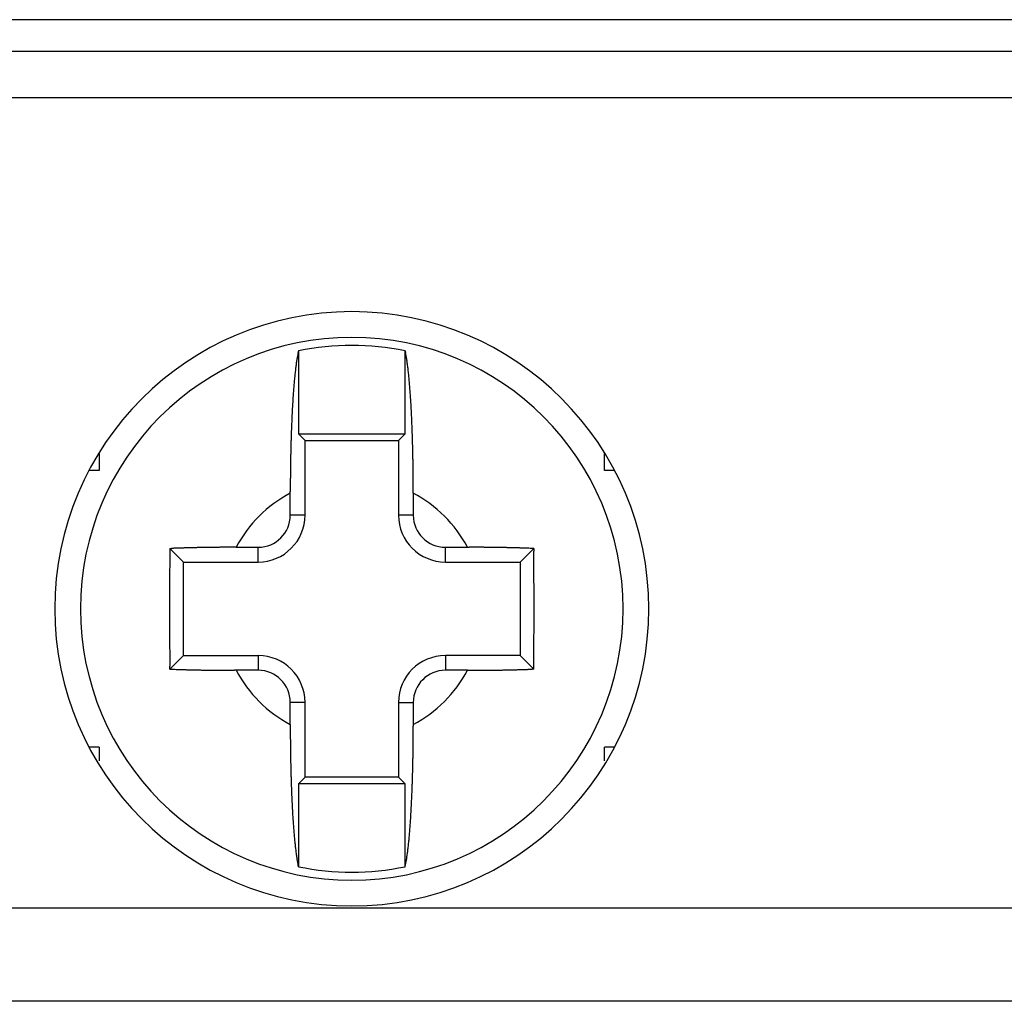
# Model space of a CAD drawing. Units: inches. Extents: x 293 to 540, y 252 to 302.
# Drawn here: x 507 to 507, y 273 to 273 of the extents above; entities that cross this region are included whole.
import ezdxf

# ---------------------------------------------------------------- set-up
doc = ezdxf.new("R2010")
doc.units = ezdxf.units.IN
doc.header["$LTSCALE"] = 0.5
doc.header["$MEASUREMENT"] = 0
doc.layers.get('0').update_dxf_attribs({"linetype": 'CONTINUOUS'})
doc.styles.get("Standard").update_dxf_attribs({"font": 'tahoma.ttf'})

# ---------------------------------------------------------------- blocks, each defined once
blk = doc.blocks.new('OT25F3P')
at = {"linetype": 'Continuous'}
for p, q in [((0.5511811023621931, 2.092654330708683), (-0.5511811023623068, 2.092654330708683)), ((-0.6692913385827524, 2.079395275590514), (0.6692913385826387, 2.079395275590514)), ((0.6692913385826387, 2.059737401574807), (-0.6692913385827524, 2.059737401574807)), ((-0.02243425196854787, 1.953329921259865), (-0.02243779527566403, 1.918450787401525)), ((0.0224397637795164, 1.953329133858233), (0.02258031496057811, 1.952701181102384)), ((0.02244015748021866, 1.918450787401525), (0.0224397637795164, 1.953328740157474)), ((-0.02244055118114829, 1.918450787401525), (-0.01968503937007426, 1.915695275590565)), ((-0.02244055118114829, 1.918450787401525), (0.02244055118103461, 1.918450787401525)), ((-0.01968503937007426, 1.915695275590565), (0.01968503937007426, 1.915695275590565)), ((-0.01968503937007426, 1.884199212598446), (-0.01968503937007426, 1.915695275590565)), ((0.01968503937007426, 1.915695275590565), (0.02244055118103461, 1.918450787401525)), ((0.01968503937007426, 1.915695275590565), (0.01968503937007426, 1.884199212598446)), ((-0.1062992125985147, 1.909962204724366), (-0.1062992125985147, 1.903048031496041)), ((0.106299212598401, 1.903048031496041), (0.106299212598401, 1.909962204724366)), ((-0.1062992125985147, 1.903048031496041), (-0.1106145669291436, 1.903048031496041)), ((0.1106141732283277, 1.903048031496041), (0.106299212598401, 1.903048031496041)), ((-0.02588503937010955, 1.893491732283451), (-0.02588503937010955, 1.894206299212556)), ((-0.02588503937010955, 1.884199212598446), (-0.0258846456692936, 1.893491338582635)), ((0.02588503936999587, 1.893491732283451), (0.02588503936999587, 1.884199212598446)), ((-0.01968503937007426, 1.884199212598446), (-0.02588503937010955, 1.884199212598446)), ((0.02588503936999587, 1.884199212598446), (0.01968503937007426, 1.884199212598446)), ((-0.07655826771656393, 1.870205905511796), (-0.07589960629923098, 1.870231496062956)), ((-0.07086614173238104, 1.864514173228372), (-0.07655826771656393, 1.870206299212555)), ((-0.04865905511815072, 1.870714173228293), (-0.03937007874026222, 1.870714173228293)), ((-0.03937007874026222, 1.864514173228372), (-0.03937007874026222, 1.870714173228293)), ((0.03937007874014853, 1.870714173228293), (0.04865866141722108, 1.870714173228293)), ((0.03937007874014853, 1.864514173228372), (0.03937007874014853, 1.870714173228293)), ((0.04865866141722108, 1.870714173228293), (0.0493850393700086, 1.870713779527534)), ((0.07086614173226735, 1.864514173228372), (0.07655787401574798, 1.870206299212555)), ((0.07655787401574798, 1.870205905511796), (0.07657283464561715, 1.869005118110238)), ((-0.07086614173238104, 1.825144094488167), (-0.07086614173238104, 1.864514173228372)), ((-0.07086614173238104, 1.864514173228372), (-0.03937007874026222, 1.864514173228372)), ((0.03937007874014853, 1.864514173228372), (0.07086614173226735, 1.864514173228372)), ((0.07086614173226735, 1.864514173228372), (0.07086614173226735, 1.825144094488167)), ((-0.07655826771656393, 1.819452362204743), (-0.07086614173238104, 1.825144094488167)), ((-0.07086614173238104, 1.825144094488167), (-0.03937007874026222, 1.825144094488167)), ((-0.03937007874026222, 1.825144094488167), (-0.03937007874026222, 1.818944094488188)), ((0.07086614173226735, 1.825144094488167), (0.03937007874014853, 1.825144094488167)), ((0.03937007874014853, 1.825144094488167), (0.03937007874014853, 1.818944094488188)), ((0.07086614173226735, 1.825144094488167), (0.07655787401574798, 1.819452362204743)), ((-0.07655826771656393, 1.819452362204743), (-0.07657283464573084, 1.820653149606301)), ((0.07655787401574798, 1.819452362204743), (0.0758996062991173, 1.819426771653525)), ((-0.04866062992130082, 1.818944094488188), (-0.04938700787408834, 1.818944488189004)), ((-0.03937007874026222, 1.818944094488188), (-0.04866062992130082, 1.818944094488188)), ((0.04866023622037119, 1.818944094488188), (0.03937007874014853, 1.818944094488188)), ((-0.02588503937010955, 1.796169685039331), (-0.02588503937010955, 1.805459055118092)), ((-0.01968503937007426, 1.805459055118092), (-0.02588503937010955, 1.805459055118092)), ((-0.01968503937007426, 1.773962992125973), (-0.01968503937007426, 1.805459055118092)), ((0.01968503937007426, 1.805459055118092), (0.02588503936999587, 1.805459055118092)), ((0.01968503937007426, 1.805459055118092), (0.01968503937007426, 1.773962992125973)), ((0.02588503936999587, 1.805459055118092), (0.02588503936999587, 1.796169685039331)), ((0.02588503936999587, 1.796169685039331), (0.02588464566917992, 1.795455118110226)), ((-0.1062992125985147, 1.78661023622044), (-0.1106145669291436, 1.78661023622044)), ((-0.1062992125985147, 1.78661023622044), (-0.1062992125985147, 1.780853937007862)), ((0.1106141732283277, 1.78661023622044), (0.106299212598401, 1.78661023622044)), ((0.106299212598401, 1.780853937007862), (0.106299212598401, 1.78661023622044)), ((-0.01968503937007426, 1.773962992125973), (-0.02244055118114829, 1.771207480314956)), ((0.01968503937007426, 1.773962992125973), (-0.01968503937007426, 1.773962992125973)), ((0.01968503937007426, 1.773962992125973), (0.02244055118103461, 1.771207480314956)), ((-0.02244409448826445, 1.771207480314956), (-0.02244763779538061, 1.736331102362215)), ((0.02244055118103461, 1.771207480314956), (-0.02244055118114829, 1.771207480314956)), ((0.02244055118103461, 1.736329921259824), (0.02244055118103461, 1.771207480314956)), ((-0.02244803149608288, 1.736331102362215), (-0.02258858267725827, 1.736959055118064)), ((-0.6692913385827524, 1.719075984251958), (0.6692913385826387, 1.719075984251958)), ((0.6692913385826387, 1.67970590551181), (-0.6692913385827524, 1.67970590551181))]:
    blk.add_line(p, q, dxfattribs=at)
for centre, radius, start, end in [((0, 1.844829133858241), 0.1249999999999982, 0, 180), ((0, 1.844829133858241), 0.1141732283464558, 0, 180), ((0.02330826541879105, 1.942323866008962), 0.0470212269441079, 168.3226820240659, 169.7963655640257), ((0.07693594941008541, 1.932170664324303), 0.1015980695539689, 167.9791143229428, 168.8365348562772), ((-9.99302756099496e-08, 1.844828515292079), 0.1107963384328732, 78.31511368610077, 101.6818701644862), ((-0.01645261928024411, 1.944238084791891), 0.03993987925129843, 11.25972020513349, 12.23347949498999), ((-0.02309183595968989, 1.942853252473583), 0.04672174411930794, 10.45692058486046, 11.33553828152566), ((0.07142465693141276, 1.934628209712059), 0.0957425255680375, 171.8064304772058, 172.3447464603497), ((0.08133350627088021, 1.933498730175984), 0.1057116081595074, 171.5187072865704, 171.9659078182238), ((0.2446666517337235, 1.909392137814677), 0.2708140626838418, 171.4165587147896, 171.570852054592), ((0.04537752532701234, 1.938466728885032), 0.06942482116711646, 169.8899313705606, 170.5954668267678), ((-0.03101655460795882, 1.941289579728391), 0.05479873703982071, 9.775025691097376, 10.56084639718422), ((-0.04028728455523378, 1.939648280658162), 0.06421354891150098, 9.110817026316719, 9.813827389705603), ((-0.05034338518487402, 1.937934335102909), 0.07441424207542674, 8.554870564497463, 9.187808349895247), ((-0.06114561809226871, 1.936235446035425), 0.08534903987003634, 8.028320779275912, 8.603933138067305), ((-0.07295168044413458, 1.9344681381437), 0.09728627215047363, 7.563376995792146, 8.08787548843038), ((0.1714360821043783, 1.922997075358694), 0.1964335421575933, 173.9930866997479, 174.2981865454246), ((0.1499096278365641, 1.925134050605948), 0.1748016990191658, 173.6187356042522, 173.9513055602825), ((0.1371978304457571, 1.926492599961534), 0.1620176774777058, 173.2501079160445, 173.596559829735), ((0.1314603296373207, 1.927137836521865), 0.1562441105256792, 172.8922296708339, 173.2377880474517), ((0.1033676873292961, 1.930427938356274), 0.127960425672759, 172.3861040599759, 172.7976378420404), ((-0.08575776339978347, 1.932740960813817), 0.1102082796808105, 7.096352901224662, 7.577194718071524), ((-0.09955903672482691, 1.930924477162819), 0.1241282762203992, 6.699487448293219, 7.14139579496198), ((-0.1142691268734097, 1.929120799916859), 0.1389483620683956, 6.322011665629068, 6.730519002624004), ((-0.1299301372798709, 1.927279437132256), 0.154716933419565, 5.982778844260416, 6.361130974285416), ((-0.1465828424977644, 1.925522209158999), 0.1714620912957886, 5.634621293668587, 5.986773069943572), ((0.2306165766028698, 1.917562962848933), 0.2558636652610634, 174.8933411941841, 175.1482975905066), ((0.2106221259892891, 1.919284829658238), 0.2357953234807551, 174.6082474661071, 174.8776258787876), ((0.1922062044326367, 1.920920865027369), 0.2173071768594092, 174.297553587321, 174.5814447247575), ((-0.164201504147286, 1.923680954688791), 0.1891764339897719, 5.3373105340712, 5.665660229236797), ((-0.1826549878122705, 1.921870672300827), 0.2077183179305029, 5.053496876730279, 5.361007289054835), ((-0.2022157377390386, 1.920121241354479), 0.2273571339630298, 4.770048573909346, 5.05843760638125), ((0.3207354449564264, 1.910888601340048), 0.3462300485737385, 175.9039608469113, 176.1117118487955), ((0.2980930982714654, 1.912369324505619), 0.3235398013381838, 175.6616796924627, 175.8791030844767), ((0.274859419186555, 1.914050774139923), 0.3002455087962404, 175.4176790368106, 175.6462425742205), ((0.252347830300323, 1.915809260572246), 0.27766539235056, 175.1669816136742, 175.4082662904433), ((-0.2225477881270308, 1.918334260658412), 0.2477673797598961, 4.519395894387171, 4.790870367083065), ((-0.2437629064141902, 1.916555043269966), 0.2690567497931362, 4.285069810926746, 4.541118286350085), ((-0.2655192308602636, 1.9149242974961), 0.2908741049232484, 4.042741697479179, 4.285183885235422), ((-0.2886844650157627, 1.913172440383619), 0.3141052256719331, 3.834178943551543, 4.063597424796107), ((0.4007965101963009, 1.905906554995454), 0.4264465994389114, 176.5218264123544, 176.7017234576352), ((0.3705826044310925, 1.907682406554272), 0.3961806149430037, 176.3235121852185, 176.5130846937634), ((0.3428725783517166, 1.909309689568715), 0.3684233014523521, 176.1001836810614, 176.2997321797737), ((-0.3130225751737044, 1.911548810340832), 0.3384974319839936, 3.615409032285354, 3.832914219691186), ((-0.3363530651910196, 1.909976924761281), 0.3618806243555606, 3.423139997380392, 3.630855750919502), ((-0.3588966972926073, 1.908657475285736), 0.3844628187806439, 3.21917656774324, 3.418822010834659), ((0.482780816614877, 1.901595093027481), 0.5085441482146948, 177.0576527588006, 177.2175367889548), ((0.4313538305617612, 1.904341390951288), 0.4570439999524499, 176.8970235527512, 177.0705493111601), ((0.4167780547544453, 1.904956569530327), 0.4424563287372099, 176.6979772094755, 176.874398213623), ((-0.387937685053771, 1.906833180921581), 0.4135604689939926, 3.057064962876211, 3.245582725609788), ((-0.4212521535516771, 1.905124776939829), 0.4469186438437728, 2.871057784369035, 3.0480003631476), ((-0.4376978894791819, 1.904180023811023), 0.4633910735618505, 2.710371376837333, 2.88587360930455), ((0.8973038159430189, 1.884635228682214), 0.9234128033705835, 177.5950735763637, 177.6780048820319), ((0.5808089151905733, 1.897269846444487), 0.6066668507671723, 177.3968277282422, 177.5330118274759), ((0.5063800686821196, 1.900724738283202), 0.5321579000272891, 177.2472824389871, 177.4044607803438), ((-0.4521548438161744, 1.903411219375357), 0.4778682174576485, 2.544742570597778, 2.720480586527801), ((-0.4993418275258819, 1.901332210270937), 0.5251009752814034, 2.386940547717673, 2.542765288405831), ((-0.4787753317635861, 1.901962985767682), 0.5045261043362438, 2.266989935649988, 2.412642663040288), ((0.5113992949982276, 1.900221359619309), 0.5371935838540582, 177.9936398715978, 178.065697356284), ((0.5803808488855111, 1.8978833397058), 0.6062147085544278, 177.9411492127957, 178.0010580451646), ((0.7972375036546282, 1.889458866643906), 0.8232342694722479, 177.8574738463407, 177.8974244282913), ((0.5025980252463569, 1.900533069392282), 0.5283867561494332, 177.7843363527777, 177.8630300631065), ((0.6625758431463282, 1.89433536639433), 0.6884845815290567, 177.6931578531657, 177.783656532193), ((-0.4314834597631716, 1.903657657111467), 0.4572042450683156, 2.159555037568514, 2.289213493438494), ((-0.54305082147755, 1.898918043216668), 0.568871216775123, 2.141127218359947, 2.213149225528049), ((-0.4955709404421214, 1.900895940739986), 0.5213506277120565, 2.054694985960393, 2.118859565209214), ((-0.4630934324020473, 1.902016878238669), 0.4888538133392861, 1.985355327083176, 2.059877263397456), ((-0.7328921880655344, 1.892404738639584), 0.7588236605827328, 1.954171212122513, 2.004945149717292), ((0.6291259607656912, 1.896218693575008), 0.6549885539467744, 178.3533813860958, 178.4119516516464), ((0.6161532277761808, 1.896443174132514), 0.6420147445500209, 178.2805588509881, 178.3401391264831), ((0.5988898948713768, 1.897229328268395), 0.6247356532219964, 178.2439629094631, 178.3051199647028), ((0.6018551604482809, 1.897284890888614), 0.6276978406358603, 178.1969239360734, 178.257326520515), ((0.6209461711110862, 1.896396284001355), 0.6468074222021531, 178.1133609451168, 178.1714583142557), ((0.5754621364853847, 1.897680712259671), 0.6013057954286892, 178.0297887728297, 178.0929985523426), ((-0.5995545599905654, 1.896755163967441), 0.6254152603771329, 1.911730963308795, 1.972395893694153), ((-0.5184521800352968, 1.899965205045191), 0.5442511672634754, 1.789807814545671, 1.858810036455386), ((-0.5764867215543745, 1.897618194710731), 0.6023309357399957, 1.777662028487677, 1.840534748397102), ((-0.6216555900629146, 1.896438982516543), 0.647514684527845, 1.699069082060485, 1.757970219241592), ((-0.6068447017913741, 1.897000328455533), 0.6326936758268306, 1.627639192630839, 1.688024909211627), ((-0.6038013871279873, 1.897205263664546), 0.6296457792379705, 1.556044953624046, 1.61686419296509), ((0.6843734300305186, 1.894834077009705), 0.7102522964273968, 178.7514453768913, 178.8065927240117), ((0.6763808582498996, 1.895247499033985), 0.7022526546666007, 178.7153109910045, 178.7709587824029), ((0.6678929719473672, 1.895660022881202), 0.6937576886120919, 178.6775204955997, 178.7336553698316), ((0.6598140425971906, 1.89528155495168), 0.685689878747146, 178.5736908355302, 178.6303240684433), ((0.651515148833937, 1.895728373617885), 0.6773824769608956, 178.5368049333174, 178.5940003752674), ((0.6416809828176611, 1.896201267821255), 0.6675394790661052, 178.4979904598985, 178.5558274312119), ((0.6347459172455956, 1.896228763007343), 0.6606060936544075, 178.4263328911397, 178.4846080146847), ((-0.6199611962497329, 1.896519935743868), 0.6458182861614525, 1.518422783192253, 1.577892615360092), ((-0.6324266741726206, 1.895959049964461), 0.6582942897837243, 1.479926405097292, 1.538473775262784), ((-0.6384760564175167, 1.896339969898293), 0.6643320333136189, 1.375427601989854, 1.433609998043654), ((-0.6457683708930517, 1.895533287236617), 0.6716419066469852, 1.371574254487945, 1.429291294288001), ((-0.6551249038645892, 1.895860493059672), 0.6809881497667948, 1.26812099379078, 1.325209132205035), ((-0.6634290600665054, 1.895428215286415), 0.689299883623687, 1.232237862162607, 1.288767756398405), ((-0.6716825340256491, 1.895414996337706), 0.6975517525158024, 1.162723177548705, 1.218744606165061), ((0.7310865645478088, 1.894237790114857), 0.7569682165857334, 179.0958404780787, 179.1483536404669), ((0.7235162899621628, 1.89416830699497), 0.749400004831639, 179.0284714632062, 179.0813955279304), ((0.7160302707882238, 1.894532501499384), 0.7419089246173327, 178.9934534443739, 179.0467907950181), ((0.7083242914810626, 1.894486625774903), 0.7342049626365016, 178.9255348799188, 178.9793101078187), ((0.7003124543452941, 1.894867233734999), 0.7261874336483649, 178.8894915261298, 178.9437057542359), ((0.6925308199625988, 1.894844544523949), 0.7184077215421393, 178.8209773118784, 178.8756542836503), ((-0.6794886835755278, 1.895009784127978), 0.7053645604554638, 1.127236289236853, 1.182764447045208), ((-0.6880297681034335, 1.895014155328454), 0.7139039268785812, 1.058379572969182, 1.113400250608467), ((-0.6958318309798415, 1.894624678446917), 0.7217118944482294, 1.023303566789621, 1.077853410650738), ((-0.7036543319011344, 1.894657906745806), 0.7295325748596827, 0.9556347702703664, 1.009722397635871), ((-0.7114995602913723, 1.894703796590932), 0.737375967868764, 0.888268985926936, 0.9419026244894821), ((-0.7197201655154686, 1.894332793919659), 0.7456013764743352, 0.8538196069726127, 0.9069820909410242), ((0.7736170284176751, 1.893579739296968), 0.7995030734455592, 179.3967547774647, 179.4470915941462), ((0.7669475417033027, 1.893890268592429), 0.792830723421055, 179.3634447227807, 179.4141201116494), ((0.7603510240038531, 1.893762821154382), 0.7862360543598418, 179.2978021519409, 179.3488171672382), ((0.7530698553197226, 1.894088329347028), 0.7789514790966879, 179.2638029325074, 179.3151795529595), ((0.7458692964712554, 1.893981792266572), 0.7717529091728431, 179.1972858346244, 179.2490255269165), ((0.7384343160140361, 1.894322577697551), 0.7643139207422077, 179.1628959498236, 179.2150215864529), ((-0.7268060091237203, 1.894412250423841), 0.7526852720559638, 0.7869531473121516, 0.8397342706025608), ((-0.7332212182446938, 1.894081413986555), 0.759104458744663, 0.7528181246563461, 0.8052713556148167), ((-0.7416788448674652, 1.894151528157579), 0.7675604555076847, 0.6873564721838508, 0.739289847158215), ((-0.7539121979028778, 1.893764865790217), 0.7797976036772746, 0.6537478813833241, 0.7049816290557822), ((-0.7551052382419812, 1.893957908749371), 0.780988391112026, 0.5872885294134231, 0.6385879151312387), ((-0.7476732040955767, 1.894229011628511), 0.7735539931528843, 0.5209142197316655, 0.5728518345460548), ((0.8054444277385073, 1.893499683189134), 0.8313297730624893, 179.6572723120432, 179.7061144652321), ((0.7995088482563233, 1.893773788940962), 0.8253926946401625, 179.6247231383473, 179.6738347879704), ((0.7927183959507147, 1.893597812262669), 0.8186035702797165, 179.5598843579626, 179.6092934643274), ((0.7869397922249846, 1.893431033541276), 0.8128264455572678, 179.495294464048, 179.5449996749674), ((0.7804735045245934, 1.893727472909006), 0.806357833054193, 179.4622896395039, 179.5123099084863), ((-0.7740017342375722, 1.893714027419605), 0.7998861646433656, 0.4905121623113121, 0.5406551359186824), ((-0.8316679790850685, 1.892946215908239), 0.8575569132788107, 0.4622657303058688, 0.5088259302289977), ((-0.7709052291727403, 1.893759186793204), 0.7967896473139129, 0.3880717715371996, 0.439060041207351), ((-0.665835816724325, 1.894672807210156), 0.6917164863605872, 0.3111103576947384, 0.3713434841776621), ((-0.8332773721439253, 1.89313533259849), 0.8591641513810703, 0.3074547534870067, 0.3530080144648181), ((0.82963042905169, 1.893146576763456), 0.855516124757842, 179.8812509891932, 179.9290280597262), ((0.8270777322408094, 1.893861258378251), 0.8529622472008069, 179.8810618187785, 179.9289026022296), ((0.8235430716905512, 1.893168908437474), 0.8494293196591132, 179.7858531348212, 179.8338665389814), ((0.8169032440135879, 1.893430608400763), 0.8427885935301548, 179.7536456524203, 179.8019571779547), ((0.8108368203462533, 1.893694458870073), 0.8367211252477281, 179.7213458448152, 179.7699269355197), ((-2.207464284525599, 1.886063583375972), 2.233369246930376, 0.2838308744376666, 0.2996984363342138), ((-0.6920213120982908, 1.894243821421355), 0.717904661410868, 0.1665855697788044, 0.2301195287720819), ((-0.625159915930567, 1.894465130720846), 0.6510429049524583, 0.05608029847853811, 0.1642172048788082), ((-1.728074547982715, 1.891724632081321), 1.753960477522173, 0.05772501831417927, 0.1103387462188359), ((2.499515403542318e-07, 1.84482877641301), 0.05511871531720051, 118.0096851760587, 151.9883340529995), ((-4.468021188586135e-07, 1.844829420710994), 0.05511823893410436, 28.01117075850059, 61.98981963545363), ((-0.0393700787948319, 1.884199212653016), 0.0134850394247069, 270.0000002321249, 359.9999997679142), ((-0.03937007881995669, 1.884199212678141), 0.01968503944982541, 270.0000002321249, 359.9999997678751), ((0.039370078819843, 1.884199212678141), 0.01968503944982513, 180.0000002321249, 269.9999997678751), ((0.03937007879471821, 1.884199212653016), 0.01348503942470802, 180.0000002321249, 269.9999997678751), ((3.50824309464349, 1.827869922831042), 3.585051344542872, 179.3233766332414, 179.3674365829662), ((-0.05437965493194952, 1.305859613667337), 0.564782019849834, 92.11660945305299, 92.18367599457957), ((-0.05427727099402091, 1.30007373111232), 0.5705677471238391, 92.03872535421402, 92.10542497361271), ((-0.05375181697502285, 1.292801369165545), 0.5778542601608195, 91.99908813246704, 92.06514035543788), ((-0.0534951499281533, 1.28245467027682), 0.5882036246024234, 91.92376120301805, 91.98891686164329), ((-0.05328226619258203, 1.273230464322069), 0.5974297859028038, 91.85009577200387, 91.91446911405981), ((-0.05274473140957525, 1.264437214778582), 0.606235858724076, 91.81038152821979, 91.87404172132493), ((-0.05257120798921733, 1.255604572049606), 0.6150695836556557, 91.73758075210256, 91.80054427445039), ((-0.05240362648032715, 1.246474959764498), 0.6242000889802226, 91.6652889093292, 91.72754597472282), ((-0.05225687478241525, 1.237899500124229), 0.6327761997773526, 91.59441676940651, 91.65600615564298), ((-0.05175174757937384, 1.22885118955827), 0.6418351118259502, 91.55608695446676, 91.61701686628503), ((-0.05163170992659616, 1.220323246327382), 0.6503631793890728, 91.4859538997925, 91.54625633124189), ((-0.05114409849977619, 1.211266091602397), 0.6594299813570921, 91.44822204903556, 91.50789963567667), ((-0.05104965643465675, 1.20314468138622), 0.6675511934629507, 91.37962325930839, 91.43870824721428), ((-0.05096602883656942, 1.1941191427793), 0.6765761423898476, 91.30980554750654, 91.3683007785531), ((-0.05090080208935888, 1.185669267354342), 0.6850253128922462, 91.24116765000643, 91.29910449929869), ((-0.05045348075941547, 1.177475957383876), 0.6932264423359819, 91.20608129673163, 91.26346214786598), ((-0.05041336584554301, 1.169078108810822), 0.7016232880766394, 91.13806819763916, 91.19492169841043), ((-0.05038357425326012, 1.160523395869973), 0.7101769190204476, 91.07043684700389, 91.12676311209295), ((-0.04996837092357964, 1.15224843466865), 0.7184582399996841, 91.03538120394401, 91.0912145878009), ((-0.0499655358551081, 1.144713819737831), 0.7259916882034213, 90.96951382727799, 91.02485992200299), ((-0.04956456281740884, 1.136354978337295), 0.7343561634178265, 90.93489024505985, 90.98975897432553), ((-0.04957844183047655, 1.128046817023119), 0.7426630073489623, 90.86898598911061, 90.923361493409), ((-0.04962243479394601, 1.120865323610758), 0.7498430231941129, 90.80332836103982, 90.85730261152808), ((-0.04926579541165665, 1.114350376063044), 0.7563623770895951, 90.76979461640735, 90.82342250251621), ((-0.0492996118866813, 1.104938258766595), 0.7657732073467209, 90.70471754047047, 90.75780340851406), ((-0.04931605223362112, 1.093482459675442), 0.7772279536454128, 90.64075807220287, 90.69311889650116), ((-0.04904484817257071, 1.091756987987992), 0.7789563910646246, 90.60686774576858, 90.659285797168), ((-0.04928549266401205, 1.098640920413004), 0.7720703141767733, 90.54136098906767, 90.59442123438026), ((-0.048736709186187, 1.073082724712208), 0.7976326133426276, 90.5122151509826, 90.5634332683012), ((-0.0483965338711414, 1.014908402811443), 0.8558076705722578, 90.45261941609401, 90.50017092463588), ((-0.04916312708564874, 1.074798204593662), 0.7959137358081106, 90.37942913331881, 90.43149378432811), ((-0.04966141246268307, 1.180320694511408), 0.6903902890653383, 90.33457785321535, 90.39607043249414), ((-0.04849339715519818, 1.012058068136525), 0.8586568871976237, 90.30045171148093, 90.34695133832082), ((-0.0415408476351331, -0.3586993582368905), 2.229431937498087, 90.27819801672435, 90.29439713786262), ((-0.04917687774229762, 1.153695859606216), 0.7170175307468152, 90.1899789959854, 90.25481861112443), ((-0.04970104392998564, 1.219939926775794), 0.6507721609688553, 90.05283774266506, 90.16316871023099), ((-0.04695823622580519, 0.1173013314703439), 1.753413666277242, 90.05556429950595, 90.10923648665405), ((0.04881875341732211, 1.015210874016589), 0.8555030929327581, 89.9135052314344, 89.96207401501833), ((0.0486172354245582, 1.017317665680537), 0.853396632434358, 89.85112620957871, 89.89976209792619), ((0.04888605714859295, 1.021407560392106), 0.8493060922862861, 89.8197273732819, 89.86854445388799), ((0.04870549941153968, 1.028183869865074), 0.8425304086372634, 89.75686929096221, 89.80599881685214), ((0.0485328961851792, 1.033912061108367), 0.8368030245619329, 89.69397486669034, 89.74338697531476), ((0.04882239576159009, 1.040334117894758), 0.8303795523403483, 89.66189733711614, 89.71158315924546), ((0.04866488688423942, 1.045928191578696), 0.8247865275130254, 89.59869426146788, 89.64866264342827), ((0.04851971410880651, 1.052831892614734), 0.8178840355079031, 89.53485709678893, 89.58513725934485), ((0.04882969278082783, 1.05873604228367), 0.8119776062157112, 89.50275674474753, 89.55334731296189), ((0.04914622218768727, 1.065767894069722), 0.8049433128076823, 89.47002182467114, 89.52094264575325), ((0.04902644336755202, 1.072733786894219), 0.797978847165151, 89.40554290093637, 89.4567956021115), ((0.04891994131401134, 1.079526539341657), 0.7911875850751249, 89.34111937568558, 89.39272708139028), ((0.04882345518149123, 1.086675600282206), 0.7840401267245352, 89.27609740608342, 89.32806117077513), ((0.04917207450944261, 1.093635533524093), 0.7770763881919818, 89.24297370192338, 89.29531642077698), ((0.04909687611836944, 1.101380172938661), 0.7693334387867886, 89.17702958407583, 89.22975329696503), ((0.04946117511110515, 1.108512056089296), 0.7621971038438501, 89.14358252021992, 89.19671152052913), ((0.0494078149267807, 1.116383427259109), 0.7543274289207809, 89.07705892007769, 89.13059359738715), ((0.04978750453631164, 1.124038468376511), 0.7466673090323325, 89.04276536934717, 89.09672891703619), ((0.04934317404240574, 1.131676129457901), 0.7390383581304569, 88.9440300837547, 88.99843017942418), ((0.05015672717377129, 1.140009770366873), 0.7306914373918348, 88.94090247781735, 88.9957696715167), ((0.04973928678691664, 1.147574160933459), 0.7231362696074297, 88.84143780460734, 88.89675525148698), ((0.05014911677767486, 1.155520097233079), 0.7151837145914816, 88.80561729456413, 88.86139280966441), ((0.05018047944508908, 1.164261770271878), 0.7064433032113918, 88.73707462184643, 88.79338193337205), ((0.05064387501840883, 1.173953205118096), 0.6967440539075807, 88.70067666051578, 88.75760668550923), ((0.05064930783578347, 1.180482879335386), 0.6902159501638374, 88.63152995365148, 88.6888365494586), ((0.05060579830239931, 1.185053170439176), 0.6856480186705134, 88.56128164002847, 88.61877426368468), ((0.05121404143199015, 1.19902781860992), 0.6716625536219184, 88.52466391305262, 88.58322019844812), ((0.05128818503101229, 1.220312230355717), 0.6503834613374919, 88.42254620444577, 88.48291702406256), ((0.05162717335599609, 1.212141444309452), 0.6585420604262298, 88.41238597188331, 88.47159797312077), ((0.0503901327249423, 1.177958427241606), 0.692746288960322, 88.33267196755882, 88.38844140934096), ((0.05205286470629744, 1.242328688650957), 0.628354937117923, 88.25116371879542, 88.31344079182327), ((0.05509846651636963, 1.341276720440362), 0.5293600484880266, 88.17852154478402, 88.2538118403923), ((0.05189553740149222, 1.222532874578064), 0.6481459547020042, 88.17154846500755, 88.22917577958466), ((0.01719650436916709, 0.1374993678181795), 1.73373415115999, 88.15008060705793, 88.16952888008493), ((0.05554679153340203, 1.351269657241119), 0.5193591530154794, 87.97332853785925, 88.05607489277855), ((0.05791079015295963, 1.419001606290976), 0.4515859711942052, 87.82355996604433, 87.96916683394164), ((0.03145035011607433, 0.6822274938675719), 1.188834469236604, 87.82552463574294, 87.89773448130173), ((-1.594377478198453, 1.84938077807783), 1.671065547103167, 0.6313631611109205, 0.6728746863055184), ((1.548679205862186, 1.84854435104387), 1.625378504767027, 179.408202597271, 179.4572645829152), ((1.306095330863286, 1.851476037657676), 1.382777354914835, 179.3381321576669, 179.4258528397931), ((-1.629670959055829, 1.848470385827113), 1.706366996613963, 0.6078886022265549, 0.6488716540756497), ((-1.676982974789325, 1.847996552945915), 1.753681376874086, 0.5667831905887303, 0.6069689372984143), ((-1.732714863936053, 1.848046271061037), 1.809410147188771, 0.5085296991035955, 0.5477516391915535), ((1.613920034780676, 1.848187940831679), 1.690618692964918, 179.544680998126, 179.5887931786927), ((1.983171207133751, 1.845599438172712), 2.05987880510906, 179.5203978913389, 179.5543027832322), ((5.460475814151096, 1.817761097108303), 5.537294757169813, 179.5221640519011, 179.5335341930617), ((-1.783171980320617, 1.847039256738526), 1.859874297917784, 0.4873426407006765, 0.5257549455861972), ((-1.829600765715213, 1.846679914208494), 1.906304460585982, 0.4485601708903848, 0.4862733527366082), ((-1.873292912071975, 1.846366914393684), 1.949997718604427, 0.4106415340812271, 0.4477061506113661), ((2.025667802690464, 1.845571921682335), 2.102375320222659, 179.7022736330304, 179.7373809111773), ((2.051385034669352, 1.845346214063966), 2.128093379831408, 179.6653554442684, 179.6997947682185), ((2.157834729481237, 1.844512499482221), 2.234546138439849, 179.6274547342847, 179.6599203791158), ((1.94128322120639, 1.845400669614151), 2.017993499815374, 179.5763640282565, 179.6126938608143), ((-1.916208425886111, 1.84609682701273), 1.992914066277156, 0.3731048767253732, 0.4095635789196022), ((-1.955643135967193, 1.845248735389191), 2.032353548915422, 0.353856551803243, 0.3897741527187034), ((-1.993286754354131, 1.845699554842099), 2.069993777943861, 0.2995157469834951, 0.334943491886142), ((-2.026759404177938, 1.845564002903927), 2.103466679381822, 0.2634492126285677, 0.2984417617133805), ((2.138862931836456, 1.844576934585518), 2.215573608590174, 179.7918982244818, 179.8254355753816), ((2.132578493647884, 1.845200268570863), 2.209287029482476, 179.7739308164323, 179.8074717426001), ((2.093068936078225, 1.844637098479097), 2.169780120671435, 179.7208538449724, 179.7549432292194), ((-2.057633232538933, 1.844812835715743), 2.134343722212297, 0.2452004722081915, 0.2798029974538384), ((-2.084676102620278, 1.845400367310162), 2.161383944698659, 0.192294510556099, 0.2265579364655897), ((-2.11012878820452, 1.844701185002577), 2.186838919634515, 0.1744073473151984, 0.2083750582610911), ((2.175199409864717, 1.844671950305894), 2.251909356830938, 179.8968723829702, 179.9300287169672), ((2.165841233781066, 1.844629334089632), 2.242551273400043, 179.8620886611322, 179.8953532153861), ((2.149796606024211, 1.845282862325291), 2.226505203987596, 179.8444587156566, 179.8779123689108), ((-2.130247655346579, 1.844687687106159), 2.206957735171401, 0.1394485341861238, 0.1731678564873352), ((-2.14786498048295, 1.845369911398734), 2.224573465881893, 0.08725988920302234, 0.1207729696030041), ((-2.162113998159953, 1.844724394541231), 2.238823537046418, 0.06987438461531997, 0.1032245158221485), ((0, 1.844829133858241), 0.1250000000000027, 180, 0), ((0, 1.844829133858241), 0.1141732283464603, 180, 0), ((2.179543453539054, 1.844784529619346), 2.256253296238304, 179.966144763895, 179.9992772170112), ((2.177306083128087, 1.844840779505773), 2.2540159258191, 180.0007063390884, 180.0338716799693), ((2.179136487753681, 1.844727160475145), 2.255846365158242, 179.9315531069573, 179.9646815493564), ((-2.171717699799842, 1.84476613800814), 2.24842718127242, 0.03528447442016205, 0.06851219894049954), ((-2.178322487871583, 1.844817969030828), 2.255031936865456, 0.0007138104740970338, 0.03386420862133923), ((-2.180554066282866, 1.844874830332515), 2.257263515285024, 359.9661521779965, 359.9992698029532), ((2.170697331153633, 1.844891993227293), 2.247407205951608, 180.035276934495, 180.0685197392865), ((2.161089415829451, 1.844933113456477), 2.23779934729169, 180.0698667526137, 180.1032321474201), ((2.146842940932856, 1.844960071646881), 2.223552944713465, 180.1045882120238, 180.1381166935763), ((-2.166827408672361, 1.845031808486681), 2.243537450458915, 359.8620959720527, 359.8953459044322), ((-2.176194689584122, 1.844307972990237), 2.252903515459841, 359.9141895761769, 359.9473312653561), ((-2.180140792301245, 1.84493280370026), 2.25685027637456, 359.931560475398, 359.964674181333), ((2.129229613628695, 1.844968590692929), 2.205939689709295, 180.1394407533828, 180.1731756372185), ((2.109115412334177, 1.844290709947757), 2.185823618514054, 180.1570003867792, 180.1909838426253), ((2.083670160592646, 1.844913057215763), 2.160380698333919, 180.209738545215, 180.2440179223046), ((2.057292728416087, 1.844189880850422), 2.134000512861929, 180.2276177240109, 180.2622363379072), ((-2.093989981631694, 1.844364175185774), 2.170698051607185, 359.7383342861834, 359.7724092090044), ((-2.133525604326337, 1.845135067222543), 2.210236509773311, 359.756496616848, 359.7900231732162), ((-2.139820416020711, 1.844412421608467), 2.21652875629975, 359.8092992724053, 359.8428221389428), ((-2.150764277181224, 1.845053117637633), 2.227474417590985, 359.827114254763, 359.8605533778017), ((2.025778780975429, 1.844734184736012), 2.102489499447332, 180.2809998384215, 180.3160087053486), ((1.991683982928407, 1.843953952961783), 2.068391001479724, 180.2996050806069, 180.3350493724963), ((1.954692845693671, 1.843776415983825), 2.0313994589038, 180.3361431214654, 180.3720775214991), ((-2.158767750692618, 1.845152355566029), 2.235478783947308, 359.6274615064556, 359.659913606552), ((-2.051621301698333, 1.844317581250948), 2.12832927682462, 359.665264924746, 359.6996898330675), ((-2.027192266594966, 1.844734043874155), 2.103902830578117, 359.6848614499572, 359.7199540145735), ((1.915893601271364, 1.843555659717083), 1.992599599262753, 180.3729748866785, 180.4094506630508), ((1.872382627557613, 1.843284931355129), 1.949087802312129, 180.4106328821934, 180.4477148020461), ((1.828713432690279, 1.842971511431415), 1.905417491795271, 180.4485513931715, 180.486282130418), ((-1.984008545166148, 1.843400398908557), 2.06071070665294, 359.5389100077466, 359.5728011257282), ((-1.614596815816753, 1.841987405829457), 1.691299242186123, 359.5273600060885, 359.5714545395055), ((-1.942731092699546, 1.8436428780131), 2.01943688068347, 359.5941193869314, 359.630434345523), ((1.782308693667687, 1.842611775691466), 1.859011371290314, 180.4873337254811, 180.5257638608163), ((1.73187772315805, 1.842179531128409), 1.808578557930599, 180.5267312853018, 180.5659713766509), ((1.676168281240393, 1.841653763332602), 1.752866640635641, 180.5667738511455, 180.6069782763137), ((-0.03937007881995669, 1.805459055038341), 0.01968503944982513, 2.321249210954422e-07, 89.99999976787508), ((0.039370078819843, 1.805459055038341), 0.01968503944982541, 90.00000023212492, 179.9999997678751), ((-1.306885102687147, 1.838445418124024), 1.383569743915445, 359.3276114686878, 359.4152983921476), ((-1.549314363102212, 1.840660644162597), 1.626009007500918, 359.424418774817, 359.4734616007524), ((-5.463021868818487, 1.873903371293295), 5.539857412913299, 359.501639356457, 359.513004272239), ((1.629441719780289, 1.840629376215418), 1.706131931358452, 180.5892022253387, 180.6302040014485), ((1.593634976682893, 1.840812199957497), 1.670329464606913, 180.6499842270364, 180.6915142014573), ((-0.03140729685958377, 3.008901776026903), 1.190306060730306, 267.8261214195471, 267.8982609288601), ((-0.0578945978968477, 2.271097484251413), 0.4520270909502132, 267.8236310128411, 267.9690957872359), ((-0.05580174417252692, 2.338905998801238), 0.5198672731020011, 268.0034264718842, 268.0860904583524), ((-0.01597515223318169, 3.552878669383517), 1.734492992560648, 268.1105236294409, 268.1299508177252), ((-0.05187513805219623, 2.4677871719515), 0.6488080600090429, 268.1715778691785, 268.2291463753518), ((-0.0550818828737647, 2.349220264302858), 0.5301988814446973, 268.1795687161013, 268.2547824186524), ((-0.05203360594498463, 2.447615764544253), 0.6286415771254659, 268.2502052745384, 268.3124180846417), ((-0.05077473973426549, 2.512422734240772), 0.6934578158094112, 268.3661413616961, 268.4218526597192), ((-0.05122747034317854, 2.478205949561357), 0.6592417234093749, 268.379284679461, 268.4384347782502), ((-0.05164419832215117, 2.470028150418784), 0.6510556338675005, 268.4554829394468, 268.5157905046134), ((-0.05081072174414203, 2.491724739691449), 0.672766586881987, 268.4926918744862, 268.551186440818), ((-0.05098088888405528, 2.504938739625572), 0.6859722452796022, 268.5933008659435, 268.6507326414989), ((-0.05023852230590364, 2.509908204978728), 0.6909580960482408, 268.5988942366141, 268.6561400530281), ((-0.05062783429866613, 2.516445875759814), 0.6974850492482068, 268.7007069013636, 268.7575764449106), ((-0.05016464039488255, 2.526149611664778), 0.7071965922621216, 268.7371046103939, 268.7933519447948), ((-0.05013398715561834, 2.534900538063653), 0.715946240108032, 268.8056469965468, 268.8613631074427), ((-0.05013286839346165, 2.54244732870427), 0.7234915780965617, 268.8731509447138, 268.9284094456678), ((-0.04973174682777426, 2.550838034035337), 0.7318883583297212, 268.9092976822225, 268.9641065259421), ((0.04995390745682471, 2.538189107102994), 0.7192376481730756, 271.0354114561038, 271.0911843355894), ((0.05036858553296497, 2.529505312034757), 0.7105475746194949, 271.0710872338221, 271.1273523757679), ((0.05000046942518566, 2.521739037554084), 0.7027902390195447, 271.1698148074885, 271.22660665798), ((0.05083081370821674, 2.512934598824643), 0.6939703395649538, 271.1736280708544, 271.2309467216251), ((0.05049459018277958, 2.504730942992126), 0.6857759912301855, 271.2737555001083, 271.331629667809), ((0.05094872254085203, 2.495885423825825), 0.6769223528566387, 271.3106007488453, 271.3690327482604), ((0.05103174452449366, 2.487616308553015), 0.6686536242776174, 271.3788497308405, 271.4378710287666), ((0.05150418951393476, 2.479101731024969), 0.6601299234292459, 271.4154224152198, 271.4750358535261), ((0.05161326776510577, 2.470031814316826), 0.6510602162338714, 271.4859861803309, 271.5462240508863), ((0.0517327775449985, 2.461491975429567), 0.6425202716626508, 271.5561194412033, 271.6169843796672), ((0.05223784193958636, 2.452429578235979), 0.6334472802783946, 271.5944493935374, 271.6559735313387), ((0.05238392007572656, 2.443479333156461), 0.624496561938297, 271.6663068794798, 271.7284982839054), ((0.0525509299695841, 2.434697497380398), 0.6157136922701739, 271.73761368574, 271.800511340771), ((0.05272403994138131, 2.425852128973929), 0.6068672610044105, 271.8104146452392, 271.8740086043675), ((0.05326159127127994, 2.417044931963801), 0.5980472475444227, 271.8501290035595, 271.914435882516), ((0.05347420985981444, 2.407805110021343), 0.5888054878943061, 271.9237945034436, 271.988883561411), ((0.05373096001449085, 2.397781022088338), 0.5787785352122758, 271.9979213912996, 272.0639070823776), ((0.05425634071502827, 2.389819061405774), 0.5708028682061009, 272.0399874831006, 272.1066201351736), ((0.05435800293400916, 2.38470679419936), 0.5656903256773496, 272.115363963911, 272.1823626671847), ((-3.509651879209514, 1.861804436183547), 3.586459827224868, 359.3233852849307, 359.3674279313139), ((-0.04974474410391849, 2.558353483744895), 0.7394023597682589, 268.9756419890026, 269.0299842617203), ((-0.04935696742950313, 2.566412554755573), 0.7474668828185699, 269.0107222299889, 269.064628550598), ((-0.04939590670130656, 2.574495676160382), 0.7555483107655053, 269.0775875417684, 269.1310655649721), ((-0.04945011526035614, 2.581525511617826), 0.7625765326785865, 269.1431480198003, 269.1962210076938), ((-0.04908640937276232, 2.589087493041575), 0.7701429152018834, 269.1770572923486, 269.2297255887143), ((-0.04916248721394822, 2.596836020337435), 0.7778897404219991, 269.2430010664179, 269.2952890564383), ((-0.04924884662943896, 2.603799386683022), 0.7848515367639897, 269.307845179588, 269.3597548799598), ((-0.04891169338532109, 2.61094981947258), 0.7920053323066463, 269.3411460181916, 269.3927004389017), ((-0.04857851170174854, 2.617745110708086), 0.7988038159679063, 269.3739697671409, 269.4251698248373), ((-0.04913978628849236, 2.624710669745411), 0.805763640627973, 269.4700477453258, 269.5209167251321), ((-0.04882391359615212, 2.631296974533427), 0.8123523981982799, 269.5025229983978, 269.5530624587856), ((-0.04851460198142377, 2.637645843367409), 0.8187035278592698, 269.5348822609796, 269.5851120949915), ((-0.04911277141547998, 2.644096677476568), 0.8251501134285552, 269.6298894491726, 269.6798083046277), ((-0.04836487788418253, 2.650592738633009), 0.8316505570765353, 269.630784704033, 269.6804218705389), ((-0.04898725095858936, 2.656100239194473), 0.8371547553226757, 269.7251195407117, 269.7744838188937), ((-0.04824441870255214, 2.66228067766275), 0.8433383757681764, 269.7256694350198, 269.7747520013724), ((-0.04888564220652825, 2.668591982205044), 0.8496473717386204, 269.8196656053136, 269.8684365283931), ((-0.04861748100370278, 2.673133148111788), 0.8541891803115963, 269.8511487727235, 269.8997395349924), ((-0.04881987827457124, 2.675224392358189), 0.8562800919792748, 269.9135272674008, 269.9620519790722), ((1.529439259684295e-07, 1.844829233040059), 0.05511848616556394, 208.0105614659515, 241.9884481229395), ((-0.0393700787948319, 1.805459055063466), 0.01348503942470802, 2.320858384395164e-07, 89.99999976787508), ((0.03937007879471821, 1.805459055063466), 0.01348503942470914, 90.00000023212492, 179.9999997678751), ((-5.466447419166798e-07, 1.844829233040059), 0.05511848616555361, 298.0115518770605, 331.9894385340485), ((0.04695765832661891, 3.573569986031885), 1.754626717962518, 270.0556090360233, 270.1092312612413), ((0.04970123864700327, 2.470141397954819), 0.6511952190765339, 270.0529248435598, 270.163149493146), ((0.04917530065574738, 2.53667298647764), 0.7177281143536033, 270.1900110930341, 270.2547865140195), ((0.04153142739187388, 4.050479220234649), 2.23155355824478, 270.2782057172643, 270.2943894373053), ((0.04848954924693771, 2.677969899597372), 0.8590266085088611, 270.3006578292549, 270.3471111839874), ((0.04965792641928601, 2.510405868309817), 0.6914585909132477, 270.334415038382, 270.3958452340712), ((0.04872465055893827, 2.615240539766205), 0.7962972356077271, 270.4108817259954, 270.4628931835961), ((0.04838980171484764, 2.675156070145874), 0.8562135288624407, 270.4529080698468, 270.5004106936113), ((0.04917040768998504, 2.617844045672257), 0.798896921738828, 270.4803273303842, 270.5314923689587), ((0.04927825971947186, 2.591826511099157), 0.7728795176331721, 270.5413887660385, 270.5943934574021), ((0.04903636398205435, 2.598291753771036), 0.7793469414225548, 270.6072452818743, 270.6596081230514), ((0.04887558532607272, 2.597000428414162), 0.7780575723567313, 270.6725417134449, 270.7248470525975), ((0.04928938859984555, 2.585111422053842), 0.7661643277771306, 270.7051517962944, 270.7581811248313), ((0.04967560043280628, 2.576118911959725), 0.7571675416355623, 270.7379628538488, 270.7915333066254), ((0.04919237556202916, 2.569599143099026), 0.7506552892705306, 270.8352878200939, 270.8892041101752), ((0.04998119736319495, 2.56241311706026), 0.7434581953841328, 270.8370140402426, 270.8913309195007), ((0.04955122118497002, 2.554097561227763), 0.7351505472193312, 270.9349198899374, 270.9897293294731), ((0.04995183436608386, 2.545731620544473), 0.7267789799121687, 270.9695438045601, 271.0248299449664), ((1.731325237792021, 1.79751130091222), 1.757210789318571, 180.0437448569891, 180.0962740851047), ((0.6264799315216578, 1.795406788712057), 0.652363553706402, 180.0744893363497, 180.1824419795804), ((-0.8282171879694715, 1.796272947450234), 0.8541024188019436, 359.8494780088683, 359.8972813896202), ((-0.8303198054434233, 1.796043462785406), 0.8562046532544514, 359.9128903442867, 359.9606289579264), ((0.6940479792679071, 1.795423824653199), 0.7199313404145766, 180.1666749966997, 180.2300301012185), ((2.223955721720131, 1.803681025872436), 2.249860897790676, 180.2838890300489, 180.2996402815499), ((0.8374466812921355, 1.796546264763606), 0.8633335130158104, 180.307361464867, 180.3527208598612), ((0.6687969447062869, 1.795005064319298), 0.6946776664493055, 180.3112387349872, 180.3712151076139), ((0.7755420047577672, 1.795931111647519), 0.8014265201576837, 180.3879757064296, 180.4386971152706), ((-0.7936181665605773, 1.796065436047229), 0.8195029468235809, 359.5601292555359, 359.6095116620912), ((-0.7999861591481476, 1.796348941721533), 0.8258727585846853, 359.5928545029412, 359.6419377796759), ((-0.8059563351545194, 1.795701268880521), 0.8318390525085876, 359.6891174360647, 359.7379295433717), ((-0.811849879682768, 1.796433036856683), 0.8377361789581003, 359.689725508159, 359.7382747882443), ((-0.8179582067537012, 1.796232497629717), 0.8438435571674935, 359.7537855178687, 359.8020633764208), ((-0.8241762530567485, 1.796024051228073), 0.8500608773540556, 359.8175608601342, 359.8655385117484), ((0.8368583370971692, 1.796270203849019), 0.8627436613237216, 180.4300374714657, 180.4763175408748), ((0.7791502079597876, 1.79599214911002), 0.8050352400494258, 180.490672521373, 180.5404947761356), ((0.7534222437282097, 1.795481339419837), 0.779303648070968, 180.5207844700395, 180.5723678365462), ((0.7609800851448654, 1.795764394552918), 0.7868639673365675, 180.5874800573438, 180.6383963864447), ((0.7602029051078034, 1.795969181068131), 0.7860891462246797, 180.6539529089705, 180.7047766022413), ((0.7482966647467038, 1.795590320603992), 0.7741791813534726, 180.687578470406, 180.7390678489234), ((-0.753336789463674, 1.795574429821329), 0.7792184337393231, 359.263811732772, 359.3151707519687), ((-0.7606439268322447, 1.795900087141604), 0.7865289775883567, 359.297811651961, 359.3488076679793), ((-0.7672671323268787, 1.795772589671628), 0.7931503321990644, 359.3634549329111, 359.4141099015729), ((-0.7744144088701432, 1.7956351016079), 0.8002958568795893, 359.4291849760502, 359.4794998369658), ((-0.7808525580024934, 1.796386936743602), 0.8067408681822607, 359.4302594953213, 359.4802562730257), ((-0.7873494426362413, 1.795778186135749), 0.8132322375379418, 359.5272958231127, 359.5769760072837), ((0.7401434403944904, 1.795672166724216), 0.7660277138371974, 180.7530551576199, 180.8050343233554), ((0.7341070603362141, 1.795350853201512), 0.7599874519317548, 180.7872067151603, 180.8394807020211), ((0.72775653832241, 1.795014735287509), 0.7536327262120652, 180.8210033712784, 180.8736287875647), ((0.7194383709138492, 1.795507183504014), 0.7453232913763274, 180.9212304632098, 180.9742927024946), ((0.7118689938278067, 1.794720311966216), 0.7377419223127524, 180.9231861156571, 180.9766713581695), ((0.7043614416675155, 1.795190808035386), 0.7302437257892653, 181.0236222340335, 181.0775347426346), ((-0.7080448063476297, 1.79475523471973), 0.7339178190474827, 358.9576897198596, 359.0114547032419), ((-0.7166106492140898, 1.795552053871461), 0.7424964177115367, 358.9613800096775, 359.0147060616321), ((-0.7236936932006302, 1.795067348690736), 0.7495703248434774, 359.0610606115196, 359.1139721628965), ((-0.7312848745095835, 1.795424297772286), 0.7571661560607148, 359.0958473421246, 359.1483467764327), ((-0.7390868688137289, 1.79577265602569), 0.7649725016300286, 359.1309436618923, 359.1830543329137), ((-0.7461120648314363, 1.795680948321717), 0.7719956998242465, 359.1972939710086, 359.2490173912933), ((0.6968144589777694, 1.794811425229796), 0.7226909822258673, 181.058714066076, 181.1130657582355), ((0.6885530999401226, 1.794420585770581), 0.7144236269239893, 181.0945972078343, 181.1494206275698), ((0.6809849841343976, 1.794437436796329), 0.7068573921148844, 181.163091933189, 181.2183758505301), ((0.6734075435011846, 1.794441328122673), 0.6992817668344246, 181.231895981641, 181.2876511911383), ((0.6648944394252112, 1.794019327933825), 0.6907613678805103, 181.2685248487948, 181.3248052772171), ((0.6553292657794145, 1.793972412456185), 0.6811976886598594, 181.3394611155088, 181.3963346010554), ((-0.6598594589692084, 1.79397987712116), 0.6857255091630678, 358.6069654991318, 358.6635949962945), ((-0.6683621681461318, 1.794402233581991), 0.6942357920852585, 358.6451133394511, 358.7012427820278), ((-0.6760578681053175, 1.794413167465109), 0.701929781893183, 358.7145883984576, 358.7702296580988), ((-0.6844671865113696, 1.794417486015163), 0.7103372778841792, 358.7844389064277, 358.8395789884439), ((-0.6926378067714722, 1.794816259780703), 0.7185143361754922, 358.8209813680805, 358.8756502267409), ((-0.7008515934494426, 1.795210095881657), 0.7267343066045999, 358.8573130911365, 358.9115181519162), ((0.649074521450757, 1.793569132374898), 0.6749350210301035, 181.3750487976787, 181.4323505805732), ((0.6430217458282641, 1.793587313595594), 0.6688846126245233, 181.4468675470438, 181.5044870694272), ((0.6304748063261059, 1.793422930495581), 0.6563377032524892, 181.5188993576109, 181.5774160401741), ((0.6138573592138528, 1.792731961811569), 0.639707575239365, 181.55652325875, 181.6163858878361), ((0.6179146158635831, 1.792978783195736), 0.6437701932691587, 181.6281586819773, 181.6875054198764), ((0.6351761354812879, 1.793248559629319), 0.6610322141971502, 181.6668190609392, 181.7244805925486), ((-0.599490202832385, 1.79281660902933), 0.6253472620568921, 358.2101808041033, 358.2712791426305), ((-0.6162069959325436, 1.79283843094197), 0.642057286333124, 358.3143353515362, 358.37391065376), ((-0.6289880398468313, 1.79343606248392), 0.6548501842215115, 358.353375198528, 358.4119578399445), ((-0.6347673479074274, 1.793430465638949), 0.6606271382584674, 358.4263338197063, 358.4846070868865), ((-0.6417615760262834, 1.793849524876066), 0.6676300434152478, 358.4645298591495, 358.5223598632847), ((-0.6515645369050844, 1.79393152466298), 0.6774318805112605, 358.5368070184967, 358.5939982893518), ((0.5873664000293957, 1.792007804984678), 0.6132068258072438, 181.7430333971273, 181.8048266188322), ((0.5219790862802256, 1.789805879509231), 0.5477826187166235, 181.7900302371227, 181.8585876146445), ((0.6134825484095927, 1.792995750138459), 0.6393414370043594, 181.8783463798906, 181.9376887174861), ((0.8069095573147251, 1.79932470823303), 0.8328718687801602, 181.9229029432865, 181.969161790312), ((0.466572481600565, 1.787764774363836), 0.4923385762140756, 181.9856190594921, 182.0596135309623), ((0.4263143396375426, 1.785945616760273), 0.4520412151336593, 182.0125727710362, 182.0865237435642), ((0.4991169819752486, 1.789059772011512), 0.5249091732693444, 182.1368920515777, 182.2149889691318), ((-0.51005380352251, 1.789688220150026), 0.5358584041846982, 357.754999964718, 357.8326400974839), ((-0.72539859495987, 1.797021934791246), 0.7513269359567688, 357.8948341567603, 357.9386071921281), ((-0.5784226999351176, 1.791705938912173), 0.6042549375890762, 357.9410520616696, 358.0011551954987), ((-0.5181302123514797, 1.789985826050156), 0.5439392752057144, 357.9607175130918, 358.0318828109059), ((-0.5759680545235142, 1.791637900968112), 0.6017998295975464, 358.0638007107345, 358.1269573427095), ((-0.618413225040058, 1.793180215044913), 0.6442727507447115, 358.1132466629579, 358.1715725964159), ((-0.6017286986843828, 1.792369844045822), 0.6275709244361178, 358.1969178287326, 358.2573326286469), ((0.4216315010833114, 1.785455012865725), 0.4473426775602294, 182.1372042134505, 182.2696686260869), ((0.4741719100363753, 1.787361121382673), 0.499917386893711, 182.2494816183769, 182.3964301924182), ((0.4990975991569258, 1.788461615376718), 0.5248672954616274, 182.4026855969039, 182.5585815676658), ((-0.5875711071969363, 1.792521139608709), 0.6134288683092112, 357.4132075558682, 357.5478888331612), ((-0.9656004380310605, 1.807562323459706), 0.9917562389745695, 357.6141145575015, 357.6913072790088), ((-0.7625110164780153, 1.79899551511312), 0.7884866570326177, 357.7188275207188, 357.7978187336155), ((0.4530103437995194, 1.786159184370945), 0.4787232635528539, 182.5295266729562, 182.7049486455481), ((0.4376413702261743, 1.78535483120811), 0.463333461022972, 182.6952842251415, 182.8707572826083), ((0.4210846499163381, 1.784526670328489), 0.446756041642353, 182.8710255843356, 183.0480325635162), ((-0.4291791652756274, 1.785073795538551), 0.4548613052966736, 356.9128825091178, 357.0872383453603), ((-0.4811344401081215, 1.787834289637772), 0.506889746254995, 357.0740359339522, 357.2344840293067), ((-0.506636024473778, 1.788809599778517), 0.5324087494139448, 357.2620598068745, 357.4191197981557), ((0.3879714301361901, 1.782709144302714), 0.4135930268619321, 183.0405211295892, 183.2290210618669), ((0.3589862913755724, 1.781007882646577), 0.3845580843217969, 183.2192012963988, 183.4187972818184), ((0.3364123252252966, 1.779686910009787), 0.3619455190102234, 183.4231586184849, 183.6308371297921), ((-0.3693795001678382, 1.781901907610973), 0.3949779190440132, 356.3232235634571, 356.5133733151295), ((-0.3995384297952569, 1.783553540389789), 0.4251815105806231, 356.5383782032674, 356.7188073885061), ((-0.4150990669106704, 1.784488269684971), 0.4407701410118706, 356.7132745666789, 356.8903165191664), ((0.3129721080798618, 1.778115054553155), 0.3384528198869206, 183.6165685153263, 183.8340358646156), ((0.2888462048307474, 1.776394023403896), 0.3142658499250948, 183.8150819486322, 184.0444498491989), ((0.2655853861948572, 1.774740791273985), 0.2909463563272531, 184.0427718004678, 184.2851537818469), ((0.243739606714712, 1.773022348423524), 0.269033255765292, 184.2678362052232, 184.5238170029523), ((-0.2742442421598525, 1.775454942219824), 0.2996239588554513, 355.437644574252, 355.6667514584463), ((-0.297171451675581, 1.777126575066859), 0.3226119407637561, 355.6783780944263, 355.8963519379221), ((-0.3197968306134271, 1.778813860568619), 0.3453000630655734, 355.8857546211619, 356.0940697109627), ((-0.3417804573056173, 1.780052014673856), 0.3673170617902892, 356.1349711501967, 356.3351125222413), ((0.2226108276829564, 1.771331621586512), 0.2478369478220739, 184.5194339962289, 184.7908322656919), ((0.2022773611939783, 1.769544834901922), 0.2274253070176088, 184.7700917977594, 185.0583943825063), ((0.1827870116894701, 1.767721925962462), 0.2078501606226179, 185.0315656214054, 185.3389792269553), ((-0.2100816625859352, 1.77024961665029), 0.2352501838045237, 354.6263922957028, 354.8962906783105), ((-0.2300868262544782, 1.771962400027178), 0.2553284109071517, 354.9128160214126, 355.1682992402831), ((-0.2517270015681561, 1.773799336360184), 0.27704640962752, 355.1667120719412, 355.4085358326294), ((0.1641880678801044, 1.76598505414097), 0.18917029357787, 185.3393600687841, 185.6676017272536), ((0.1466342304145201, 1.764143937653557), 0.1715204718214353, 185.6346812251631, 185.9867131389684), ((0.1300369208515804, 1.76232680445662), 0.1548241778602962, 185.9585288467898, 186.3367481197383), ((0.1142563553651144, 1.760544908402608), 0.1389433578150829, 186.3246739650722, 186.7330347170152), ((-0.1369658595000374, 1.763076048021958), 0.1617816910534733, 353.2727381211416, 353.6196794542796), ((-0.1496434463712148, 1.764497319424038), 0.174538697324567, 353.6184850389021, 353.9515561256541), ((-0.1711080832136531, 1.766629620211802), 0.1961085739119834, 353.9928339114725, 354.2984393341996), ((-0.1918151423217296, 1.76870136563025), 0.2169190138196074, 354.2972995838277, 354.5816987277965), ((0.0995970142665783, 1.758741228734721), 0.124173670767391, 186.6995682241264, 187.1413150201918), ((0.08579106789579782, 1.75692447597828), 0.1102490038572287, 187.0964417089922, 187.5771059097435), ((0.07298024925671598, 1.755154002319841), 0.0973166123627203, 187.5383799369391, 188.0626833957824), ((0.06116945742473945, 1.753429368230911), 0.0853806919403092, 188.0284274748182, 188.6038264425525), ((0.05036293936791481, 1.751730120753564), 0.0744416034822431, 188.5549868858417, 189.1876920291961), ((-0.2442514408260195, 1.780206428746681), 0.2703998069881025, 351.4164405254608, 351.5709702446377), ((-0.08122255144553492, 1.7561458093802), 0.1056050612828919, 351.5184816907146, 351.9661334134723), ((-0.07132364005008185, 1.755018338906496), 0.09564610077416046, 351.8061591261791, 352.3450178119248), ((-0.1032123705419963, 1.759212426281579), 0.1278093607061037, 352.3858608513622, 352.7978810500912), ((-0.131248435231555, 1.762431688164554), 0.1560281515360546, 352.9157632610275, 353.261782500924), ((0.04030271213503056, 1.75001577354476), 0.06423677235539636, 189.1109441071831, 189.8137003088275), ((0.03102793427160577, 1.748345359134191), 0.05481303544415315, 189.7456193138223, 190.5311624824463), ((0.02309929081366136, 1.746784290554842), 0.04673270641380203, 190.4261491162328, 191.304469589707), ((0.01645689968074748, 1.745424760663809), 0.03995269531521811, 191.2598763906011, 192.2333233094945), ((-6.884761205583345e-07, 1.844829317266374), 0.1107958851723951, 258.3111155609432, 281.6858692948928), ((-0.07686392241839712, 1.75744967772107), 0.1015250924525436, 347.9933632591845, 348.8513555047118), ((-0.02327209084694459, 1.74734577694278), 0.04699310525813463, 348.3038836029198, 349.7785402599512), ((-0.04528520877181563, 1.751151964622522), 0.06933246426164705, 349.9111936722726, 350.6172932344558)]:
    blk.add_arc(centre, radius, start, end, dxfattribs=at)
at = {"flags": 9}
for tag, p in [('DESCRIPTION', (0.8872986336646136, 1.872866073891942)), ('PARTNO', (0.9027902878561918, 1.501263812702689)), ('MANUFACTURER', (0.7866012887417355, 1.098694774615581))]:
    blk.add_attdef(tag, p, '', height=0.2, dxfattribs=at)
blk = doc.blocks.new('BP_POPULATED')
blk.add_blockref('OT25F3P', (8.424574813896868, 16.77969910153007))

msp = doc.modelspace()

# ---------------------------------------------------------------- block references
msp.add_blockref('BP_POPULATED', (498.781323912264, 254.3899169463927))

doc.saveas('drawing.dxf')
